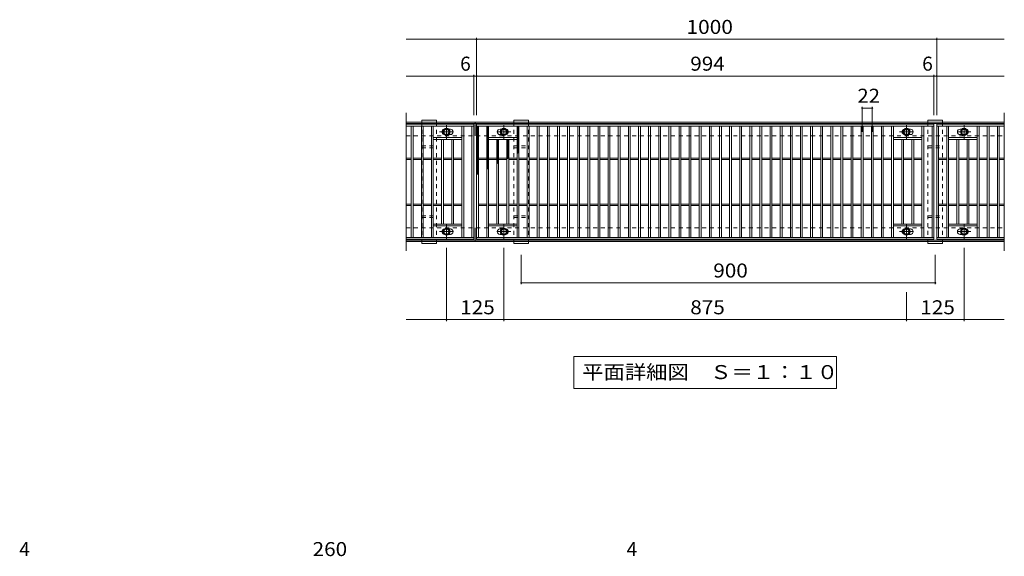
# Model space of a CAD drawing. Units: millimetres. Extents: x -1741 to 2083, y -1962 to 1532.
# Drawn here: x -1435 to 705, y 364 to 1532 of the extents above; entities that cross this region are included whole.
import ezdxf

# ---------------------------------------------------------------- set-up
doc = ezdxf.new("R2010")
doc.units = ezdxf.units.MM
doc.header["$LTSCALE"] = 10
doc.linetypes.add('JWW_CENTER1', pattern=[6.773333, 4.233333, -0.846667, 0.846667, -0.846667])
doc.linetypes.add('JWW_DASHED1', pattern=[1.693333, 0.846667, -0.846667])
for name, color, linetype in [('C-1_躯体', 7, 'Continuous'), ('C-2_仕上', 7, 'Continuous'), ('C-4_文字', 7, 'Continuous'), ('C-5_建具', 7, 'Continuous'), ('C-8_ハッチ', 7, 'Continuous'), ('C-9_記号', 7, 'Continuous'), ('C-B_衛生陶器', 7, 'Continuous'), ('D-4_文字', 7, 'Continuous')]:
    doc.layers.add(name, color=color, linetype=linetype)
doc.styles.add('ＭＳ ゴシック', font='txt', dxfattribs={"height": 1})

msp = doc.modelspace()

# ---------------------------------------------------------------- linework, layer by layer
at = {"layer": 'C-1_躯体', "color": 2, "linetype": 'Continuous', "lineweight": 9}
for p, q in [((-595.1, 1308.9), (704.9, 1308.9)), ((-595.1, 1305.9), (704.9, 1305.9)), ((-445.1, 1308.9), (-445.1, 1278.9)), ((-445.1, 1078.9), (-445.1, 1048.9)), ((-595.1, 1051.9), (704.9, 1051.9)), ((-595.1, 1048.9), (704.9, 1048.9))]:
    msp.add_line(p, q, dxfattribs=at)
at = {"layer": 'C-1_躯体', "color": 2, "linetype": 'JWW_DASHED1', "lineweight": 9}
for p, q in [((-595.1, 1278.9), (704.9, 1278.9)), ((-595.1, 1078.9), (704.9, 1078.9))]:
    msp.add_line(p, q, dxfattribs=at)
at = {"layer": 'C-2_仕上', "color": 3, "linetype": 'Continuous', "lineweight": 9}
for p, q in [((-595.1, 1328.9), (-595.1, 1028.9)), ((704.9, 1328.9), (704.9, 1028.9)), ((-595.1, 1303.9), (-448.1, 1303.9)), ((-595.1, 1299.9), (-448.1, 1299.9)), ((-584.1, 1057.9), (-584.1, 1299.9)), ((-580.1, 1057.9), (-580.1, 1299.9)), ((-562.1, 1057.9), (-562.1, 1299.9)), ((-558.1, 1057.9), (-558.1, 1299.9)), ((-540.1, 1057.9), (-540.1, 1299.9)), ((-536.1, 1057.9), (-536.1, 1299.9)), ((-499.1, 1293.4), (-502.7, 1293.4)), ((-474.1, 1057.9), (-474.1, 1299.9)), ((-470.1, 1057.9), (-470.1, 1299.9)), ((-452.1, 1299.9), (-452.1, 1057.9)), ((-448.1, 1053.9), (-448.1, 1303.9)), ((-442.1, 1303.9), (551.9, 1303.9)), ((-442.1, 1053.9), (-442.1, 1303.9)), ((-442.1, 1299.9), (551.9, 1299.9)), ((-438.1, 1057.9), (-438.1, 1299.9)), ((-420.1, 1057.9), (-420.1, 1299.9)), ((-416.1, 1057.9), (-416.1, 1299.9)), ((-391.1, 1293.4), (-387.5, 1293.4)), ((-354.1, 1057.9), (-354.1, 1299.9)), ((-350.1, 1057.9), (-350.1, 1299.9)), ((-332.1, 1057.9), (-332.1, 1299.9)), ((-328.1, 1057.9), (-328.1, 1299.9)), ((-310.1, 1057.9), (-310.1, 1299.9)), ((-306.1, 1057.9), (-306.1, 1299.9)), ((-288.1, 1057.9), (-288.1, 1299.9)), ((-284.1, 1057.9), (-284.1, 1299.9)), ((-266.1, 1057.9), (-266.1, 1299.9)), ((-262.1, 1057.9), (-262.1, 1299.9)), ((-244.1, 1057.9), (-244.1, 1299.9)), ((-240.1, 1057.9), (-240.1, 1299.9)), ((-222.1, 1057.9), (-222.1, 1299.9)), ((-218.1, 1057.9), (-218.1, 1299.9)), ((-200.1, 1057.9), (-200.1, 1299.9)), ((-196.1, 1057.9), (-196.1, 1299.9)), ((-178.1, 1057.9), (-178.1, 1299.9)), ((-174.1, 1057.9), (-174.1, 1299.9)), ((-156.1, 1057.9), (-156.1, 1299.9)), ((-152.1, 1057.9), (-152.1, 1299.9)), ((-134.1, 1057.9), (-134.1, 1299.9)), ((-130.1, 1057.9), (-130.1, 1299.9)), ((-112.1, 1057.9), (-112.1, 1299.9)), ((-108.1, 1057.9), (-108.1, 1299.9)), ((-90.1, 1057.9), (-90.1, 1299.9)), ((-86.1, 1057.9), (-86.1, 1299.9)), ((-68.1, 1057.9), (-68.1, 1299.9)), ((-64.1, 1057.9), (-64.1, 1299.9)), ((-46.1, 1057.9), (-46.1, 1299.9)), ((-42.1, 1057.9), (-42.1, 1299.9)), ((-24.1, 1057.9), (-24.1, 1299.9)), ((-20.1, 1057.9), (-20.1, 1299.9)), ((-2.1, 1057.9), (-2.1, 1299.9)), ((1.9, 1057.9), (1.9, 1299.9)), ((19.9, 1057.9), (19.9, 1299.9)), ((23.9, 1057.9), (23.9, 1299.9)), ((41.9, 1057.9), (41.9, 1299.9)), ((45.9, 1057.9), (45.9, 1299.9)), ((63.9, 1057.9), (63.9, 1299.9)), ((67.9, 1057.9), (67.9, 1299.9)), ((85.9, 1057.9), (85.9, 1299.9)), ((89.9, 1057.9), (89.9, 1299.9)), ((107.9, 1057.9), (107.9, 1299.9)), ((111.9, 1057.9), (111.9, 1299.9)), ((129.9, 1057.9), (129.9, 1299.9)), ((133.9, 1057.9), (133.9, 1299.9)), ((151.9, 1057.9), (151.9, 1299.9)), ((155.9, 1057.9), (155.9, 1299.9)), ((173.9, 1057.9), (173.9, 1299.9)), ((177.9, 1057.9), (177.9, 1299.9)), ((195.9, 1057.9), (195.9, 1299.9)), ((199.9, 1057.9), (199.9, 1299.9)), ((217.9, 1057.9), (217.9, 1299.9)), ((221.9, 1057.9), (221.9, 1299.9)), ((239.9, 1057.9), (239.9, 1299.9)), ((243.9, 1057.9), (243.9, 1299.9)), ((261.9, 1057.9), (261.9, 1299.9)), ((265.9, 1057.9), (265.9, 1299.9)), ((283.9, 1057.9), (283.9, 1299.9)), ((287.9, 1057.9), (287.9, 1299.9)), ((305.9, 1057.9), (305.9, 1299.9)), ((309.9, 1057.9), (309.9, 1299.9)), ((327.9, 1057.9), (327.9, 1299.9)), ((331.9, 1057.9), (331.9, 1299.9)), ((349.9, 1057.9), (349.9, 1299.9)), ((353.9, 1057.9), (353.9, 1299.9)), ((371.9, 1057.9), (371.9, 1299.9)), ((375.9, 1057.9), (375.9, 1299.9)), ((393.9, 1057.9), (393.9, 1299.9)), ((397.9, 1057.9), (397.9, 1299.9)), ((415.9, 1057.9), (415.9, 1299.9)), ((419.9, 1057.9), (419.9, 1299.9)), ((437.9, 1057.9), (437.9, 1299.9)), ((441.9, 1057.9), (441.9, 1299.9)), ((459.9, 1057.9), (459.9, 1299.9)), ((463.9, 1057.9), (463.9, 1299.9)), ((500.9, 1293.4), (497.3, 1293.4)), ((525.9, 1057.9), (525.9, 1299.9)), ((529.9, 1057.9), (529.9, 1299.9)), ((547.9, 1299.9), (547.9, 1057.9)), ((551.9, 1053.9), (551.9, 1303.9)), ((557.9, 1303.9), (704.9, 1303.9)), ((557.9, 1053.9), (557.9, 1303.9)), ((557.9, 1299.9), (704.9, 1299.9)), ((561.9, 1057.9), (561.9, 1299.9)), ((579.9, 1057.9), (579.9, 1299.9)), ((583.9, 1057.9), (583.9, 1299.9)), ((608.9, 1293.4), (612.5, 1293.4)), ((645.9, 1057.9), (645.9, 1299.9)), ((649.9, 1057.9), (649.9, 1299.9)), ((667.9, 1057.9), (667.9, 1299.9)), ((671.9, 1057.9), (671.9, 1299.9)), ((689.9, 1057.9), (689.9, 1299.9)), ((693.9, 1057.9), (693.9, 1299.9)), ((-474.1, 1274.9), (-536.1, 1274.9)), ((-474.1, 1270.9), (-536.1, 1270.9)), ((-518.1, 1086.9), (-518.1, 1270.9)), ((-514.1, 1086.9), (-514.1, 1270.9)), ((-502.7, 1281.4), (-499.1, 1281.4)), ((-496.1, 1086.9), (-496.1, 1270.9)), ((-492.1, 1086.9), (-492.1, 1270.9)), ((-416.1, 1274.9), (-354.1, 1274.9)), ((-416.1, 1270.9), (-354.1, 1270.9)), ((-398.1, 1086.9), (-398.1, 1270.9)), ((-394.1, 1086.9), (-394.1, 1270.9)), ((-387.5, 1281.4), (-391.1, 1281.4)), ((-376.1, 1086.9), (-376.1, 1270.9)), ((-372.1, 1086.9), (-372.1, 1270.9)), ((525.9, 1274.9), (463.9, 1274.9)), ((525.9, 1270.9), (463.9, 1270.9)), ((481.9, 1086.9), (481.9, 1270.9)), ((485.9, 1086.9), (485.9, 1270.9)), ((497.3, 1281.4), (500.9, 1281.4)), ((503.9, 1086.9), (503.9, 1270.9)), ((507.9, 1086.9), (507.9, 1270.9)), ((583.9, 1274.9), (645.9, 1274.9)), ((583.9, 1270.9), (645.9, 1270.9)), ((601.9, 1086.9), (601.9, 1270.9)), ((605.9, 1086.9), (605.9, 1270.9)), ((612.5, 1281.4), (608.9, 1281.4)), ((623.9, 1086.9), (623.9, 1270.9)), ((627.9, 1086.9), (627.9, 1270.9)), ((-595.1, 1230.4), (-584.1, 1230.4)), ((-595.1, 1227.4), (-584.1, 1227.4)), ((-580.1, 1230.4), (-562.1, 1230.4)), ((-580.1, 1227.4), (-562.1, 1227.4)), ((-558.1, 1230.4), (-540.1, 1230.4)), ((-558.1, 1227.4), (-540.1, 1227.4)), ((-536.1, 1230.4), (-518.1, 1230.4)), ((-536.1, 1227.4), (-518.1, 1227.4)), ((-514.1, 1230.4), (-496.1, 1230.4)), ((-514.1, 1227.4), (-496.1, 1227.4)), ((-492.1, 1230.4), (-474.1, 1230.4)), ((-492.1, 1227.4), (-474.1, 1227.4)), ((-438.1, 1230.4), (-420.1, 1230.4)), ((-438.1, 1227.4), (-420.1, 1227.4)), ((-416.1, 1230.4), (-398.1, 1230.4)), ((-416.1, 1227.4), (-398.1, 1227.4)), ((-394.1, 1230.4), (-376.1, 1230.4)), ((-394.1, 1227.4), (-376.1, 1227.4)), ((-372.1, 1230.4), (-354.1, 1230.4)), ((-372.1, 1227.4), (-354.1, 1227.4)), ((-350.1, 1230.4), (-332.1, 1230.4)), ((-350.1, 1227.4), (-332.1, 1227.4)), ((-328.1, 1230.4), (-310.1, 1230.4)), ((-328.1, 1227.4), (-310.1, 1227.4)), ((-306.1, 1230.4), (-288.1, 1230.4)), ((-306.1, 1227.4), (-288.1, 1227.4)), ((-284.1, 1230.4), (-266.1, 1230.4)), ((-284.1, 1227.4), (-266.1, 1227.4)), ((-262.1, 1230.4), (-244.1, 1230.4)), ((-262.1, 1227.4), (-244.1, 1227.4)), ((-240.1, 1230.4), (-222.1, 1230.4)), ((-240.1, 1227.4), (-222.1, 1227.4)), ((-218.1, 1230.4), (-200.1, 1230.4)), ((-218.1, 1227.4), (-200.1, 1227.4)), ((-196.1, 1230.4), (-178.1, 1230.4)), ((-196.1, 1227.4), (-178.1, 1227.4)), ((-174.1, 1230.4), (-156.1, 1230.4)), ((-174.1, 1227.4), (-156.1, 1227.4)), ((-152.1, 1230.4), (-134.1, 1230.4)), ((-152.1, 1227.4), (-134.1, 1227.4)), ((-130.1, 1230.4), (-112.1, 1230.4)), ((-130.1, 1227.4), (-112.1, 1227.4)), ((-108.1, 1230.4), (-90.1, 1230.4)), ((-108.1, 1227.4), (-90.1, 1227.4)), ((-86.1, 1230.4), (-68.1, 1230.4)), ((-86.1, 1227.4), (-68.1, 1227.4)), ((-64.1, 1230.4), (-46.1, 1230.4)), ((-64.1, 1227.4), (-46.1, 1227.4)), ((-42.1, 1230.4), (-24.1, 1230.4)), ((-42.1, 1227.4), (-24.1, 1227.4)), ((-20.1, 1230.4), (-2.1, 1230.4)), ((-20.1, 1227.4), (-2.1, 1227.4)), ((1.9, 1230.4), (19.9, 1230.4)), ((1.9, 1227.4), (19.9, 1227.4)), ((23.9, 1230.4), (41.9, 1230.4)), ((23.9, 1227.4), (41.9, 1227.4)), ((45.9, 1230.4), (63.9, 1230.4)), ((45.9, 1227.4), (63.9, 1227.4)), ((67.9, 1230.4), (85.9, 1230.4)), ((67.9, 1227.4), (85.9, 1227.4)), ((89.9, 1230.4), (107.9, 1230.4)), ((89.9, 1227.4), (107.9, 1227.4)), ((111.9, 1230.4), (129.9, 1230.4)), ((111.9, 1227.4), (129.9, 1227.4)), ((133.9, 1230.4), (151.9, 1230.4)), ((133.9, 1227.4), (151.9, 1227.4)), ((155.9, 1230.4), (173.9, 1230.4)), ((155.9, 1227.4), (173.9, 1227.4)), ((177.9, 1230.4), (195.9, 1230.4)), ((177.9, 1227.4), (195.9, 1227.4)), ((199.9, 1230.4), (217.9, 1230.4)), ((199.9, 1227.4), (217.9, 1227.4)), ((221.9, 1230.4), (239.9, 1230.4)), ((221.9, 1227.4), (239.9, 1227.4)), ((243.9, 1230.4), (261.9, 1230.4)), ((243.9, 1227.4), (261.9, 1227.4)), ((265.9, 1230.4), (283.9, 1230.4)), ((265.9, 1227.4), (283.9, 1227.4)), ((287.9, 1230.4), (305.9, 1230.4)), ((287.9, 1227.4), (305.9, 1227.4)), ((309.9, 1230.4), (327.9, 1230.4)), ((309.9, 1227.4), (327.9, 1227.4)), ((331.9, 1230.4), (349.9, 1230.4)), ((331.9, 1227.4), (349.9, 1227.4)), ((353.9, 1230.4), (371.9, 1230.4)), ((353.9, 1227.4), (371.9, 1227.4)), ((375.9, 1230.4), (393.9, 1230.4)), ((375.9, 1227.4), (393.9, 1227.4)), ((397.9, 1230.4), (415.9, 1230.4)), ((397.9, 1227.4), (415.9, 1227.4)), ((419.9, 1230.4), (437.9, 1230.4)), ((419.9, 1227.4), (437.9, 1227.4)), ((441.9, 1230.4), (459.9, 1230.4)), ((441.9, 1227.4), (459.9, 1227.4)), ((463.9, 1230.4), (481.9, 1230.4)), ((463.9, 1227.4), (481.9, 1227.4)), ((485.9, 1230.4), (503.9, 1230.4)), ((485.9, 1227.4), (503.9, 1227.4)), ((507.9, 1230.4), (525.9, 1230.4)), ((507.9, 1227.4), (525.9, 1227.4)), ((561.9, 1230.4), (579.9, 1230.4)), ((561.9, 1227.4), (579.9, 1227.4)), ((583.9, 1230.4), (601.9, 1230.4)), ((583.9, 1227.4), (601.9, 1227.4)), ((605.9, 1230.4), (623.9, 1230.4)), ((605.9, 1227.4), (623.9, 1227.4)), ((627.9, 1230.4), (645.9, 1230.4)), ((627.9, 1227.4), (645.9, 1227.4)), ((649.9, 1230.4), (667.9, 1230.4)), ((649.9, 1227.4), (667.9, 1227.4)), ((671.9, 1230.4), (689.9, 1230.4)), ((671.9, 1227.4), (689.9, 1227.4)), ((693.9, 1230.4), (704.9, 1230.4)), ((693.9, 1227.4), (704.9, 1227.4)), ((-595.1, 1130.4), (-584.1, 1130.4)), ((-595.1, 1127.4), (-584.1, 1127.4)), ((-580.1, 1130.4), (-562.1, 1130.4)), ((-580.1, 1127.4), (-562.1, 1127.4)), ((-558.1, 1130.4), (-540.1, 1130.4)), ((-558.1, 1127.4), (-540.1, 1127.4)), ((-536.1, 1130.4), (-518.1, 1130.4)), ((-536.1, 1127.4), (-518.1, 1127.4)), ((-514.1, 1130.4), (-496.1, 1130.4)), ((-514.1, 1127.4), (-496.1, 1127.4)), ((-492.1, 1130.4), (-474.1, 1130.4)), ((-492.1, 1127.4), (-474.1, 1127.4)), ((-438.1, 1130.4), (-420.1, 1130.4)), ((-438.1, 1127.4), (-420.1, 1127.4)), ((-416.1, 1130.4), (-398.1, 1130.4)), ((-416.1, 1127.4), (-398.1, 1127.4)), ((-394.1, 1130.4), (-376.1, 1130.4)), ((-394.1, 1127.4), (-376.1, 1127.4)), ((-372.1, 1130.4), (-354.1, 1130.4)), ((-372.1, 1127.4), (-354.1, 1127.4)), ((-350.1, 1130.4), (-332.1, 1130.4)), ((-350.1, 1127.4), (-332.1, 1127.4)), ((-328.1, 1130.4), (-310.1, 1130.4)), ((-328.1, 1127.4), (-310.1, 1127.4)), ((-306.1, 1130.4), (-288.1, 1130.4)), ((-306.1, 1127.4), (-288.1, 1127.4)), ((-284.1, 1130.4), (-266.1, 1130.4)), ((-284.1, 1127.4), (-266.1, 1127.4)), ((-262.1, 1130.4), (-244.1, 1130.4)), ((-262.1, 1127.4), (-244.1, 1127.4)), ((-240.1, 1130.4), (-222.1, 1130.4)), ((-240.1, 1127.4), (-222.1, 1127.4)), ((-218.1, 1130.4), (-200.1, 1130.4)), ((-218.1, 1127.4), (-200.1, 1127.4)), ((-196.1, 1130.4), (-178.1, 1130.4)), ((-196.1, 1127.4), (-178.1, 1127.4)), ((-174.1, 1130.4), (-156.1, 1130.4)), ((-174.1, 1127.4), (-156.1, 1127.4)), ((-152.1, 1130.4), (-134.1, 1130.4)), ((-152.1, 1127.4), (-134.1, 1127.4)), ((-130.1, 1130.4), (-112.1, 1130.4)), ((-130.1, 1127.4), (-112.1, 1127.4)), ((-108.1, 1130.4), (-90.1, 1130.4)), ((-108.1, 1127.4), (-90.1, 1127.4)), ((-86.1, 1130.4), (-68.1, 1130.4)), ((-86.1, 1127.4), (-68.1, 1127.4)), ((-64.1, 1130.4), (-46.1, 1130.4)), ((-64.1, 1127.4), (-46.1, 1127.4)), ((-42.1, 1130.4), (-24.1, 1130.4)), ((-42.1, 1127.4), (-24.1, 1127.4)), ((-20.1, 1130.4), (-2.1, 1130.4)), ((-20.1, 1127.4), (-2.1, 1127.4)), ((1.9, 1130.4), (19.9, 1130.4)), ((1.9, 1127.4), (19.9, 1127.4)), ((23.9, 1130.4), (41.9, 1130.4)), ((23.9, 1127.4), (41.9, 1127.4)), ((45.9, 1130.4), (63.9, 1130.4)), ((45.9, 1127.4), (63.9, 1127.4)), ((67.9, 1130.4), (85.9, 1130.4)), ((67.9, 1127.4), (85.9, 1127.4)), ((89.9, 1130.4), (107.9, 1130.4)), ((89.9, 1127.4), (107.9, 1127.4)), ((111.9, 1130.4), (129.9, 1130.4)), ((111.9, 1127.4), (129.9, 1127.4)), ((133.9, 1130.4), (151.9, 1130.4)), ((133.9, 1127.4), (151.9, 1127.4)), ((155.9, 1130.4), (173.9, 1130.4)), ((155.9, 1127.4), (173.9, 1127.4)), ((177.9, 1130.4), (195.9, 1130.4)), ((177.9, 1127.4), (195.9, 1127.4)), ((199.9, 1130.4), (217.9, 1130.4)), ((199.9, 1127.4), (217.9, 1127.4)), ((221.9, 1130.4), (239.9, 1130.4)), ((221.9, 1127.4), (239.9, 1127.4)), ((243.9, 1130.4), (261.9, 1130.4)), ((243.9, 1127.4), (261.9, 1127.4)), ((265.9, 1130.4), (283.9, 1130.4)), ((265.9, 1127.4), (283.9, 1127.4)), ((287.9, 1130.4), (305.9, 1130.4)), ((287.9, 1127.4), (305.9, 1127.4)), ((309.9, 1130.4), (327.9, 1130.4)), ((309.9, 1127.4), (327.9, 1127.4)), ((331.9, 1130.4), (349.9, 1130.4)), ((331.9, 1127.4), (349.9, 1127.4)), ((353.9, 1130.4), (371.9, 1130.4)), ((353.9, 1127.4), (371.9, 1127.4)), ((375.9, 1130.4), (393.9, 1130.4)), ((375.9, 1127.4), (393.9, 1127.4)), ((397.9, 1130.4), (415.9, 1130.4)), ((397.9, 1127.4), (415.9, 1127.4)), ((419.9, 1130.4), (437.9, 1130.4)), ((419.9, 1127.4), (437.9, 1127.4)), ((441.9, 1130.4), (459.9, 1130.4)), ((441.9, 1127.4), (459.9, 1127.4)), ((463.9, 1130.4), (481.9, 1130.4)), ((463.9, 1127.4), (481.9, 1127.4)), ((485.9, 1130.4), (503.9, 1130.4)), ((485.9, 1127.4), (503.9, 1127.4)), ((507.9, 1130.4), (525.9, 1130.4)), ((507.9, 1127.4), (525.9, 1127.4)), ((561.9, 1130.4), (579.9, 1130.4)), ((561.9, 1127.4), (579.9, 1127.4)), ((583.9, 1130.4), (601.9, 1130.4)), ((583.9, 1127.4), (601.9, 1127.4)), ((605.9, 1130.4), (623.9, 1130.4)), ((605.9, 1127.4), (623.9, 1127.4)), ((627.9, 1130.4), (645.9, 1130.4)), ((627.9, 1127.4), (645.9, 1127.4)), ((649.9, 1130.4), (667.9, 1130.4)), ((649.9, 1127.4), (667.9, 1127.4)), ((671.9, 1130.4), (689.9, 1130.4)), ((671.9, 1127.4), (689.9, 1127.4)), ((693.9, 1130.4), (704.9, 1130.4)), ((693.9, 1127.4), (704.9, 1127.4)), ((-474.1, 1086.9), (-536.1, 1086.9)), ((-474.1, 1082.9), (-536.1, 1082.9)), ((-499.1, 1076.4), (-502.7, 1076.4)), ((-416.1, 1086.9), (-354.1, 1086.9)), ((-416.1, 1082.9), (-354.1, 1082.9)), ((-391.1, 1076.4), (-387.5, 1076.4)), ((525.9, 1086.9), (463.9, 1086.9)), ((525.9, 1082.9), (463.9, 1082.9)), ((500.9, 1076.4), (497.3, 1076.4)), ((583.9, 1086.9), (645.9, 1086.9)), ((583.9, 1082.9), (645.9, 1082.9)), ((608.9, 1076.4), (612.5, 1076.4)), ((-448.1, 1057.9), (-595.1, 1057.9)), ((-448.1, 1053.9), (-595.1, 1053.9)), ((-502.7, 1064.4), (-499.1, 1064.4)), ((551.9, 1057.9), (-442.1, 1057.9)), ((551.9, 1053.9), (-442.1, 1053.9)), ((-387.5, 1064.4), (-391.1, 1064.4)), ((497.3, 1064.4), (500.9, 1064.4)), ((704.9, 1057.9), (557.9, 1057.9)), ((704.9, 1053.9), (557.9, 1053.9)), ((612.5, 1064.4), (608.9, 1064.4))]:
    msp.add_line(p, q, dxfattribs=at)
for centre, start, end in [((-511.1, 1287.4), 106.3348, 180), ((-511.1, 1287.4), 180, 253.6652), ((-499.1, 1287.4), 0, 90), ((-499.1, 1287.4), 270, 0), ((-391.1, 1287.4), 90, 180), ((-391.1, 1287.4), 180, 270), ((-379.1, 1287.4), 0, 73.6652), ((-379.1, 1287.4), 286.3348, 0), ((488.9, 1287.4), 106.3348, 180), ((488.9, 1287.4), 180, 253.6652), ((500.9, 1287.4), 0, 90), ((500.9, 1287.4), 270, 0), ((608.9, 1287.4), 90, 180), ((608.9, 1287.4), 180, 270), ((620.9, 1287.4), 0, 73.6652), ((620.9, 1287.4), 286.3348, 0), ((-511.1, 1070.4), 106.3348, 180), ((-511.1, 1070.4), 180, 253.6652), ((-499.1, 1070.4), 0, 90), ((-499.1, 1070.4), 270, 0), ((-391.1, 1070.4), 90, 180), ((-391.1, 1070.4), 180, 270), ((-379.1, 1070.4), 0, 73.6652), ((-379.1, 1070.4), 286.3348, 0), ((488.9, 1070.4), 106.3348, 180), ((488.9, 1070.4), 180, 253.6652), ((500.9, 1070.4), 0, 90), ((500.9, 1070.4), 270, 0), ((608.9, 1070.4), 90, 180), ((608.9, 1070.4), 180, 270), ((620.9, 1070.4), 0, 73.6652), ((620.9, 1070.4), 286.3348, 0)]:
    msp.add_arc(centre, 6, start, end, dxfattribs=at)
at = {"layer": 'C-4_文字', "color": 7, "linetype": 'Continuous', "lineweight": 9}
for p, q in [((-595.1, 1488.9), (-442.1, 1488.9)), ((-442.1, 1491.9), (-442.1, 1323.9)), ((-442.1, 1488.9), (557.9, 1488.9)), ((557.9, 1491.9), (557.9, 1323.9)), ((557.9, 1488.9), (704.9, 1488.9)), ((-595.1, 1408.9), (-448.1, 1408.9)), ((-448.1, 1411.9), (-448.1, 1323.9)), ((-448.1, 1408.9), (-442.1, 1408.9)), ((-442.1, 1408.9), (551.9, 1408.9)), ((551.9, 1411.9), (551.9, 1323.9)), ((551.9, 1408.9), (557.9, 1408.9)), ((557.9, 1408.9), (704.9, 1408.9)), ((395.9, 1342.2), (395.9, 1287.2)), ((395.9, 1339.2), (417.9, 1339.2)), ((417.9, 1342.2), (417.9, 1287.2)), ((-507.6, 875.9), (-507.6, 1035.4)), ((-382.6, 875.9), (-382.6, 1035.4)), ((617.4, 875.9), (617.4, 1035.4)), ((-345.1, 955.9), (-345.1, 1019.9)), ((554.9, 955.9), (554.9, 1019.9)), ((-345.1, 958.9), (554.9, 958.9)), ((492.4, 875.9), (492.4, 938.9)), ((-507.6, 878.9), (-595.1, 878.9)), ((-507.6, 878.9), (-382.6, 878.9)), ((-382.6, 878.9), (492.4, 878.9)), ((492.4, 878.9), (617.4, 878.9)), ((617.4, 878.9), (704.9, 878.9))]:
    msp.add_line(p, q, dxfattribs=at)
at = {"layer": 'C-4_文字', "color": 7, "linetype": 'Continuous', "lineweight": 9, "const_width": 2}
for points in [[(-441.1, 1488.9, 0.414214), (-442.1, 1489.9, 0.414214), (-443.1, 1488.9, 0.414214), (-442.1, 1487.9, 0.414214)], [(558.9, 1488.9, 0.414214), (557.9, 1489.9, 0.414214), (556.9, 1488.9, 0.414214), (557.9, 1487.9, 0.414214)], [(-447.1, 1408.9, 0.414214), (-448.1, 1409.9, 0.414214), (-449.1, 1408.9, 0.414214), (-448.1, 1407.9, 0.414214)], [(-441.1, 1408.9, 0.414214), (-442.1, 1409.9, 0.414214), (-443.1, 1408.9, 0.414214), (-442.1, 1407.9, 0.414214)], [(552.9, 1408.9, 0.414214), (551.9, 1409.9, 0.414214), (550.9, 1408.9, 0.414214), (551.9, 1407.9, 0.414214)], [(558.9, 1408.9, 0.414214), (557.9, 1409.9, 0.414214), (556.9, 1408.9, 0.414214), (557.9, 1407.9, 0.414214)], [(396.9, 1339.2, 0.414214), (395.9, 1340.2, 0.414214), (394.9, 1339.2, 0.414214), (395.9, 1338.2, 0.414214)], [(418.9, 1339.2, 0.414214), (417.9, 1340.2, 0.414214), (416.9, 1339.2, 0.414214), (417.9, 1338.2, 0.414214)], [(-344.1, 958.9, 0.414214), (-345.1, 959.9, 0.414214), (-346.1, 958.9, 0.414214), (-345.1, 957.9, 0.414214)], [(555.9, 958.9, 0.414214), (554.9, 959.9, 0.414214), (553.9, 958.9, 0.414214), (554.9, 957.9, 0.414214)], [(-506.6, 878.9, 0.414214), (-507.6, 879.9, 0.414214), (-508.6, 878.9, 0.414214), (-507.6, 877.9, 0.414214)], [(-381.6, 878.9, 0.414214), (-382.6, 879.9, 0.414214), (-383.6, 878.9, 0.414214), (-382.6, 877.9, 0.414214)], [(493.4, 878.9, 0.414214), (492.4, 879.9, 0.414214), (491.4, 878.9, 0.414214), (492.4, 877.9, 0.414214)], [(618.4, 878.9, 0.414214), (617.4, 879.9, 0.414214), (616.4, 878.9, 0.414214), (617.4, 877.9, 0.414214)]]:
    msp.add_lwpolyline(points, format="xyb", close=True, dxfattribs=at)
at = {"layer": 'C-5_建具', "color": 7, "linetype": 'Continuous', "lineweight": 9}
for p, q in [((-230.6, 798.9), (340.4, 798.9)), ((-230.6, 798.9), (-230.6, 728.9)), ((340.4, 798.9), (340.4, 728.9)), ((-230.6, 728.9), (340.4, 728.9))]:
    msp.add_line(p, q, dxfattribs=at)
at = {"layer": 'C-8_ハッチ', "color": 3, "linetype": 'Continuous', "lineweight": 9}
for p, q in [((-561.1, 1312.9), (-561.1, 1308.9)), ((-561.1, 1312.9), (-529.1, 1312.9)), ((-529.1, 1312.9), (-529.1, 1308.9)), ((-361.1, 1312.9), (-361.1, 1308.9)), ((-361.1, 1312.9), (-329.1, 1312.9)), ((-329.1, 1312.9), (-329.1, 1308.9)), ((538.9, 1312.9), (538.9, 1308.9)), ((538.9, 1312.9), (570.9, 1312.9)), ((570.9, 1312.9), (570.9, 1308.9)), ((-561.1, 1048.9), (-561.1, 1044.9)), ((-529.1, 1048.9), (-529.1, 1044.9)), ((-361.1, 1048.9), (-361.1, 1044.9)), ((-329.1, 1048.9), (-329.1, 1044.9)), ((538.9, 1048.9), (538.9, 1044.9)), ((570.9, 1048.9), (570.9, 1044.9)), ((-561.1, 1044.9), (-529.1, 1044.9)), ((-361.1, 1044.9), (-329.1, 1044.9)), ((538.9, 1044.9), (570.9, 1044.9))]:
    msp.add_line(p, q, dxfattribs=at)
at = {"layer": 'C-8_ハッチ', "color": 3, "linetype": 'JWW_DASHED1', "lineweight": 9}
for p, q in [((-561.1, 1308.9), (-561.1, 1048.9)), ((-561.1, 1308.9), (-529.1, 1308.9)), ((-529.1, 1308.9), (-529.1, 1048.9)), ((-361.1, 1308.9), (-361.1, 1048.9)), ((-361.1, 1308.9), (-329.1, 1308.9)), ((-329.1, 1308.9), (-329.1, 1048.9)), ((538.9, 1308.9), (538.9, 1048.9)), ((538.9, 1308.9), (570.9, 1308.9)), ((570.9, 1308.9), (570.9, 1048.9)), ((-561.1, 1256.9), (-529.1, 1256.9)), ((-561.1, 1252.9), (-529.1, 1252.9)), ((-361.1, 1256.9), (-329.1, 1256.9)), ((-361.1, 1252.9), (-329.1, 1252.9)), ((538.9, 1256.9), (570.9, 1256.9)), ((538.9, 1252.9), (570.9, 1252.9)), ((-561.1, 1104.9), (-529.1, 1104.9)), ((-561.1, 1100.9), (-529.1, 1100.9)), ((-361.1, 1104.9), (-329.1, 1104.9)), ((-361.1, 1100.9), (-329.1, 1100.9)), ((538.9, 1104.9), (570.9, 1104.9)), ((538.9, 1100.9), (570.9, 1100.9)), ((-561.1, 1048.9), (-529.1, 1048.9)), ((-361.1, 1048.9), (-329.1, 1048.9)), ((538.9, 1048.9), (570.9, 1048.9))]:
    msp.add_line(p, q, dxfattribs=at)
at = {"layer": 'C-9_記号', "color": 6, "linetype": 'Continuous', "lineweight": 9}
for p, q in [((-442.1, 1296.1), (-438.3, 1299.9)), ((-442.1, 1299), (-441.1, 1299.9)), ((-442.1, 1298.7), (-438.1, 1294.7)), ((-442.1, 1293.3), (-438.1, 1297.3)), ((-442.1, 1295.9), (-438.1, 1291.9)), ((-442.1, 1290.5), (-438.1, 1294.5)), ((-442.1, 1293), (-438.1, 1289)), ((-442.1, 1287.7), (-438.1, 1291.7)), ((-442.1, 1290.2), (-438.1, 1286.2)), ((-442.1, 1284.8), (-438.1, 1288.8)), ((-442.1, 1287.4), (-438.1, 1283.4)), ((-442.1, 1282), (-438.1, 1286)), ((-442.1, 1284.6), (-438.1, 1280.6)), ((-440.5, 1299.9), (-438.1, 1297.5)), ((-420.1, 1297.3), (-417.4, 1299.9)), ((-420.1, 1294.4), (-416.1, 1298.4)), ((-420.1, 1298.1), (-416.1, 1294.1)), ((-420.1, 1291.6), (-416.1, 1295.6)), ((-420.1, 1295.3), (-416.1, 1291.3)), ((-420.1, 1288.8), (-416.1, 1292.8)), ((-420.1, 1292.4), (-416.1, 1288.4)), ((-420.1, 1285.9), (-416.1, 1289.9)), ((-420.1, 1289.6), (-416.1, 1285.6)), ((-420.1, 1283.1), (-416.1, 1287.1)), ((-420.1, 1286.8), (-416.1, 1282.8)), ((-420.1, 1280.3), (-416.1, 1284.3)), ((-419.1, 1299.9), (-416.1, 1296.9)), ((-416.3, 1299.9), (-416.1, 1299.7)), ((-354.1, 1297.2), (-351.4, 1299.9)), ((-354.1, 1298.5), (-350.1, 1294.5)), ((-354.1, 1294.4), (-350.1, 1298.4)), ((-354.1, 1295.7), (-350.1, 1291.7)), ((-354.1, 1291.5), (-350.1, 1295.5)), ((-354.1, 1292.9), (-350.1, 1288.9)), ((-354.1, 1288.7), (-350.1, 1292.7)), ((-354.1, 1290), (-350.1, 1286)), ((-354.1, 1285.9), (-350.1, 1289.9)), ((-354.1, 1287.2), (-350.1, 1283.2)), ((-354.1, 1283), (-350.1, 1287)), ((-354.1, 1284.4), (-350.1, 1280.4)), ((-354.1, 1280.2), (-350.1, 1284.2)), ((-352.7, 1299.9), (-350.1, 1297.4)), ((-442.1, 1279.2), (-438.1, 1283.2)), ((-442.1, 1281.7), (-438.1, 1277.7)), ((-442.1, 1276.3), (-438.1, 1280.3)), ((-442.1, 1278.9), (-438.1, 1274.9)), ((-442.1, 1273.5), (-438.1, 1277.5)), ((-442.1, 1276.1), (-438.1, 1272.1)), ((-442.1, 1270.7), (-438.1, 1274.7)), ((-442.1, 1273.2), (-438.1, 1269.2)), ((-442.1, 1267.9), (-438.1, 1271.9)), ((-442.1, 1270.4), (-438.1, 1266.4)), ((-442.1, 1265), (-438.1, 1269)), ((-442.1, 1267.6), (-438.1, 1263.6)), ((-442.1, 1262.2), (-438.1, 1266.2)), ((-442.1, 1264.8), (-438.1, 1260.8)), ((-442.1, 1259.4), (-438.1, 1263.4)), ((-420.1, 1283.9), (-416.1, 1279.9)), ((-420.1, 1277.5), (-416.1, 1281.5)), ((-420.1, 1281.1), (-416.1, 1277.1)), ((-420.1, 1274.6), (-416.1, 1278.6)), ((-420.1, 1278.3), (-416.1, 1274.3)), ((-420.1, 1271.8), (-416.1, 1275.8)), ((-420.1, 1275.5), (-416.1, 1271.5)), ((-420.1, 1269), (-416.1, 1273)), ((-420.1, 1272.6), (-416.1, 1268.6)), ((-420.1, 1266.1), (-416.1, 1270.1)), ((-420.1, 1269.8), (-416.1, 1265.8)), ((-420.1, 1263.3), (-416.1, 1267.3)), ((-420.1, 1267), (-416.1, 1263)), ((-420.1, 1260.5), (-416.1, 1264.5)), ((-420.1, 1264.1), (-416.1, 1260.2)), ((-398.1, 1270), (-397.2, 1270.9)), ((-398.1, 1267.2), (-394.4, 1270.9)), ((-398.1, 1269.2), (-394.1, 1265.2)), ((-398.1, 1264.4), (-394.1, 1268.4)), ((-398.1, 1266.3), (-394.1, 1262.3)), ((-398.1, 1261.6), (-394.1, 1265.6)), ((-398.1, 1263.5), (-394.1, 1259.5)), ((-398.1, 1258.7), (-394.1, 1262.7)), ((-397.1, 1270.9), (-394.1, 1268)), ((-376.1, 1269.4), (-374.6, 1270.9)), ((-376.1, 1267.6), (-372.8, 1270.9)), ((-376.1, 1270.7), (-372.1, 1266.7)), ((-376.1, 1264.8), (-372.1, 1268.8)), ((-376.1, 1267.8), (-372.1, 1263.8)), ((-376.1, 1261.9), (-372.1, 1265.9)), ((-376.1, 1265), (-372.1, 1261)), ((-376.1, 1259.1), (-372.1, 1263.1)), ((-373.5, 1270.9), (-372.1, 1269.5)), ((-354.1, 1281.6), (-350.1, 1277.6)), ((-354.1, 1277.4), (-350.1, 1281.4)), ((-354.1, 1278.7), (-350.1, 1274.7)), ((-354.1, 1274.6), (-350.1, 1278.6)), ((-354.1, 1275.9), (-350.1, 1271.9)), ((-354.1, 1271.7), (-350.1, 1275.7)), ((-354.1, 1273.1), (-350.1, 1269.1)), ((-354.1, 1268.9), (-350.1, 1272.9)), ((-354.1, 1270.2), (-350.1, 1266.2)), ((-354.1, 1266.1), (-350.1, 1270.1)), ((-354.1, 1267.4), (-350.1, 1263.4)), ((-354.1, 1263.2), (-350.1, 1267.2)), ((-354.1, 1264.6), (-350.1, 1260.6)), ((-354.1, 1260.4), (-350.1, 1264.4)), ((-442.1, 1261.9), (-438.1, 1257.9)), ((-442.1, 1256.5), (-438.1, 1260.5)), ((-442.1, 1259.1), (-438.1, 1255.1)), ((-442.1, 1253.7), (-438.1, 1257.7)), ((-442.1, 1256.3), (-438.1, 1252.3)), ((-442.1, 1250.9), (-438.1, 1254.9)), ((-442.1, 1253.4), (-438.1, 1249.4)), ((-442.1, 1248.1), (-438.1, 1252.1)), ((-442.1, 1250.6), (-438.1, 1246.6)), ((-442.1, 1245.2), (-438.1, 1249.2)), ((-442.1, 1247.8), (-438.1, 1243.8)), ((-442.1, 1242.4), (-438.1, 1246.4)), ((-442.1, 1245), (-438.1, 1241)), ((-442.1, 1239.6), (-438.1, 1243.6)), ((-442.1, 1242.1), (-438.1, 1238.1)), ((-420.1, 1257.7), (-416.1, 1261.7)), ((-420.1, 1261.3), (-416.1, 1257.3)), ((-420.1, 1254.8), (-416.1, 1258.8)), ((-420.1, 1258.5), (-416.1, 1254.5)), ((-420.1, 1252), (-416.1, 1256)), ((-420.1, 1255.7), (-416.1, 1251.7)), ((-420.1, 1249.2), (-416.1, 1253.2)), ((-420.1, 1252.8), (-416.1, 1248.8)), ((-420.1, 1246.3), (-416.1, 1250.3)), ((-420.1, 1250), (-416.1, 1246)), ((-420.1, 1243.5), (-416.1, 1247.5)), ((-420.1, 1247.2), (-416.1, 1243.2)), ((-420.1, 1240.7), (-416.1, 1244.7)), ((-420.1, 1244.4), (-416.1, 1240.4)), ((-420.1, 1237.9), (-416.1, 1241.9)), ((-420.1, 1241.5), (-416.1, 1237.5)), ((-398.1, 1260.7), (-394.1, 1256.7)), ((-398.1, 1255.9), (-394.1, 1259.9)), ((-398.1, 1257.8), (-394.1, 1253.8)), ((-398.1, 1253.1), (-394.1, 1257.1)), ((-398.1, 1255), (-394.1, 1251)), ((-398.1, 1250.2), (-394.1, 1254.2)), ((-398.1, 1252.2), (-394.1, 1248.2)), ((-398.1, 1247.4), (-394.1, 1251.4)), ((-398.1, 1249.4), (-394.1, 1245.4)), ((-398.1, 1244.6), (-394.1, 1248.6)), ((-398.1, 1246.5), (-394.1, 1242.5)), ((-398.1, 1241.8), (-394.1, 1245.8)), ((-398.1, 1243.7), (-394.1, 1239.7)), ((-398.1, 1238.9), (-394.1, 1242.9)), ((-376.1, 1262.2), (-372.1, 1258.2)), ((-376.1, 1256.3), (-372.1, 1260.3)), ((-376.1, 1259.3), (-372.1, 1255.3)), ((-376.1, 1253.5), (-372.1, 1257.5)), ((-376.1, 1256.5), (-372.1, 1252.5)), ((-376.1, 1250.6), (-372.1, 1254.6)), ((-376.1, 1253.7), (-372.1, 1249.7)), ((-376.1, 1247.8), (-372.1, 1251.8)), ((-376.1, 1250.9), (-372.1, 1246.9)), ((-376.1, 1245), (-372.1, 1249)), ((-376.1, 1248), (-372.1, 1244)), ((-376.1, 1242.1), (-372.1, 1246.1)), ((-376.1, 1245.2), (-372.1, 1241.2)), ((-376.1, 1239.3), (-372.1, 1243.3)), ((-376.1, 1242.4), (-372.1, 1238.4)), ((-354.1, 1261.8), (-350.1, 1257.8)), ((-354.1, 1257.6), (-350.1, 1261.6)), ((-354.1, 1258.9), (-350.1, 1254.9)), ((-354.1, 1254.8), (-350.1, 1258.8)), ((-354.1, 1256.1), (-350.1, 1252.1)), ((-354.1, 1251.9), (-350.1, 1255.9)), ((-354.1, 1253.3), (-350.1, 1249.3)), ((-354.1, 1249.1), (-350.1, 1253.1)), ((-354.1, 1250.4), (-350.1, 1246.4)), ((-354.1, 1246.3), (-350.1, 1250.3)), ((-354.1, 1247.6), (-350.1, 1243.6)), ((-354.1, 1243.4), (-350.1, 1247.4)), ((-354.1, 1244.8), (-351.7, 1242.3)), ((-354.1, 1240.6), (-350.1, 1244.6)), ((-354.1, 1242), (-353.2, 1241.1)), ((-442.1, 1236.7), (-438.1, 1240.7)), ((-442.1, 1239.3), (-438.1, 1235.3)), ((-442.1, 1233.9), (-438.1, 1237.9)), ((-442.1, 1236.5), (-438.1, 1232.5)), ((-442.1, 1231.1), (-438.1, 1235.1)), ((-442.1, 1233.6), (-438.1, 1229.6)), ((-442.1, 1228.3), (-438.1, 1232.3)), ((-442.1, 1230.8), (-438.1, 1226.8)), ((-442.1, 1225.4), (-438.1, 1229.4)), ((-442.1, 1228), (-438.1, 1224)), ((-442.1, 1222.6), (-438.1, 1226.6)), ((-442.1, 1225.2), (-438.1, 1221.2)), ((-442.1, 1219.8), (-438.1, 1223.8)), ((-442.1, 1222.3), (-438.1, 1218.3)), ((-442.1, 1216.9), (-438.1, 1220.9)), ((-420.1, 1235), (-416.1, 1239)), ((-420.1, 1238.7), (-416.1, 1234.7)), ((-420.1, 1232.2), (-416.1, 1236.2)), ((-420.1, 1235.9), (-416.1, 1231.9)), ((-420.1, 1229.4), (-416.1, 1233.4)), ((-420.1, 1233), (-416.1, 1229)), ((-420.1, 1226.5), (-416.1, 1230.5)), ((-420.1, 1230.2), (-416.1, 1226.2)), ((-420.1, 1223.7), (-416.1, 1227.7)), ((-420.1, 1227.4), (-416.1, 1223.4)), ((-420.1, 1220.9), (-416.1, 1224.9)), ((-420.1, 1224.6), (-416.1, 1220.6)), ((-420.1, 1218.1), (-416.1, 1222.1)), ((-420.1, 1221.7), (-416.1, 1217.7)), ((-398.1, 1240.9), (-394.1, 1236.9)), ((-398.1, 1236.1), (-394.1, 1240.1)), ((-398.1, 1238), (-394.1, 1234)), ((-398.1, 1233.3), (-394.1, 1237.3)), ((-398.1, 1235.2), (-394.1, 1231.2)), ((-398.1, 1230.4), (-394.1, 1234.4)), ((-398.1, 1232.4), (-394.1, 1228.4)), ((-398.1, 1227.6), (-394.1, 1231.6)), ((-398.1, 1229.6), (-394.1, 1225.6)), ((-398.1, 1224.8), (-394.1, 1228.8)), ((-398.1, 1226.7), (-394.1, 1222.7)), ((-398.1, 1222), (-394.1, 1226)), ((-398.1, 1223.9), (-394.1, 1219.9)), ((-398.1, 1219.1), (-394.1, 1223.1)), ((-398.1, 1221.1), (-395.8, 1218.8)), ((-394.8, 1219.6), (-394.1, 1220.3)), ((-376.1, 1236.5), (-372.1, 1240.5)), ((-376.1, 1239.5), (-372.1, 1235.5)), ((-376.1, 1233.7), (-372.1, 1237.7)), ((-376.1, 1236.7), (-372.1, 1232.7)), ((-376.1, 1230.8), (-372.1, 1234.8)), ((-376.1, 1233.9), (-372.9, 1230.7)), ((-376.1, 1231.1), (-374.5, 1229.5)), ((-374.9, 1229.2), (-372.1, 1232)), ((-442.1, 1219.5), (-438.1, 1215.5)), ((-442.1, 1214.1), (-438.1, 1218.1)), ((-442.1, 1216.7), (-438.1, 1212.7)), ((-442.1, 1211.3), (-438.1, 1215.3)), ((-442.1, 1213.8), (-438.1, 1209.8)), ((-442.1, 1208.5), (-438.1, 1212.5)), ((-442.1, 1211), (-438.1, 1207)), ((-442.1, 1205.6), (-438.1, 1209.6)), ((-442.1, 1208.2), (-438.1, 1204.2)), ((-442.1, 1202.8), (-438.1, 1206.8)), ((-442.1, 1205.4), (-438.1, 1201.4)), ((-442.1, 1200), (-438.1, 1204)), ((-442.1, 1202.5), (-438.1, 1198.5)), ((-442.1, 1197.1), (-438.1, 1201.1)), ((-442.1, 1199.7), (-438.4, 1196)), ((-420.1, 1215.2), (-416.1, 1219.2)), ((-420.1, 1218.9), (-416.1, 1214.9)), ((-420.1, 1212.4), (-416.1, 1216.4)), ((-420.1, 1216.1), (-416.1, 1212.1)), ((-420.1, 1209.6), (-416.1, 1213.6)), ((-420.1, 1213.2), (-416.1, 1209.2)), ((-420.1, 1206.7), (-416.1, 1210.7)), ((-420.1, 1210.4), (-417.1, 1207.4)), ((-420.1, 1207.6), (-418.7, 1206.2)), ((-398.1, 1218.2), (-397.4, 1217.6)), ((-442.1, 1194.3), (-438.1, 1198.3)), ((-442.1, 1196.9), (-440, 1194.8)), ((-442.1, 1194), (-441.6, 1193.5))]:
    msp.add_line(p, q, dxfattribs=at)
at = {"layer": 'C-B_衛生陶器', "color": 7, "linetype": 'JWW_CENTER1', "lineweight": 9}
for p, q in [((-492.6, 1287.4), (-522.6, 1287.4)), ((-507.6, 1272.4), (-507.6, 1302.4)), ((-397.6, 1287.4), (-367.6, 1287.4)), ((-382.6, 1272.4), (-382.6, 1302.4)), ((507.4, 1287.4), (477.4, 1287.4)), ((492.4, 1272.4), (492.4, 1302.4)), ((602.4, 1287.4), (632.4, 1287.4)), ((617.4, 1272.4), (617.4, 1302.4)), ((-492.6, 1070.4), (-522.6, 1070.4)), ((-507.6, 1055.4), (-507.6, 1085.4)), ((-397.6, 1070.4), (-367.6, 1070.4)), ((-382.6, 1055.4), (-382.6, 1085.4)), ((507.4, 1070.4), (477.4, 1070.4)), ((492.4, 1055.4), (492.4, 1085.4)), ((602.4, 1070.4), (632.4, 1070.4)), ((617.4, 1055.4), (617.4, 1085.4))]:
    msp.add_line(p, q, dxfattribs=at)
at = {"layer": 'C-B_衛生陶器', "color": 2, "linetype": 'Continuous', "lineweight": 9}
for p, q in [((-514.1, 1291.2), (-507.6, 1294.9)), ((-514.1, 1283.7), (-514.1, 1291.2)), ((-507.6, 1294.9), (-501.1, 1291.2)), ((-501.1, 1291.2), (-501.1, 1283.7)), ((-382.6, 1294.9), (-389.1, 1291.2)), ((-389.1, 1291.2), (-389.1, 1283.7)), ((-376.1, 1291.2), (-382.6, 1294.9)), ((-376.1, 1283.7), (-376.1, 1291.2)), ((485.9, 1291.2), (492.4, 1294.9)), ((485.9, 1283.7), (485.9, 1291.2)), ((492.4, 1294.9), (498.9, 1291.2)), ((498.9, 1291.2), (498.9, 1283.7)), ((617.4, 1294.9), (610.9, 1291.2)), ((610.9, 1291.2), (610.9, 1283.7)), ((623.9, 1291.2), (617.4, 1294.9)), ((623.9, 1283.7), (623.9, 1291.2)), ((-507.6, 1279.9), (-514.1, 1283.7)), ((-501.1, 1283.7), (-507.6, 1279.9)), ((-389.1, 1283.7), (-382.6, 1279.9)), ((-382.6, 1279.9), (-376.1, 1283.7)), ((492.4, 1279.9), (485.9, 1283.7)), ((498.9, 1283.7), (492.4, 1279.9)), ((610.9, 1283.7), (617.4, 1279.9)), ((617.4, 1279.9), (623.9, 1283.7)), ((-514.1, 1074.2), (-507.6, 1077.9)), ((-514.1, 1066.7), (-514.1, 1074.2)), ((-507.6, 1077.9), (-501.1, 1074.2)), ((-501.1, 1074.2), (-501.1, 1066.7)), ((-382.6, 1077.9), (-389.1, 1074.2)), ((-389.1, 1074.2), (-389.1, 1066.7)), ((-376.1, 1074.2), (-382.6, 1077.9)), ((-376.1, 1066.7), (-376.1, 1074.2)), ((485.9, 1074.2), (492.4, 1077.9)), ((485.9, 1066.7), (485.9, 1074.2)), ((492.4, 1077.9), (498.9, 1074.2)), ((498.9, 1074.2), (498.9, 1066.7)), ((617.4, 1077.9), (610.9, 1074.2)), ((610.9, 1074.2), (610.9, 1066.7)), ((623.9, 1074.2), (617.4, 1077.9)), ((623.9, 1066.7), (623.9, 1074.2)), ((-507.6, 1062.9), (-514.1, 1066.7)), ((-501.1, 1066.7), (-507.6, 1062.9)), ((-389.1, 1066.7), (-382.6, 1062.9)), ((-382.6, 1062.9), (-376.1, 1066.7)), ((492.4, 1062.9), (485.9, 1066.7)), ((498.9, 1066.7), (492.4, 1062.9)), ((610.9, 1066.7), (617.4, 1062.9)), ((617.4, 1062.9), (623.9, 1066.7))]:
    msp.add_line(p, q, dxfattribs=at)
for centre, radius in [((-507.6, 1287.4), 7.75), ((-507.6, 1287.4), 6.5), ((-507.6, 1287.4), 5.5), ((-382.6, 1287.4), 7.75), ((-382.6, 1287.4), 6.5), ((-382.6, 1287.4), 5.5), ((492.4, 1287.4), 7.75), ((492.4, 1287.4), 6.5), ((492.4, 1287.4), 5.5), ((617.4, 1287.4), 7.75), ((617.4, 1287.4), 6.5), ((617.4, 1287.4), 5.5), ((-507.6, 1070.4), 7.75), ((-507.6, 1070.4), 6.5), ((-507.6, 1070.4), 5.5), ((-382.6, 1070.4), 7.75), ((-382.6, 1070.4), 6.5), ((-382.6, 1070.4), 5.5), ((492.4, 1070.4), 7.75), ((492.4, 1070.4), 6.5), ((492.4, 1070.4), 5.5), ((617.4, 1070.4), 7.75), ((617.4, 1070.4), 6.5), ((617.4, 1070.4), 5.5)]:
    msp.add_circle(centre, radius, dxfattribs=at)

# ---------------------------------------------------------------- texts
at = {"layer": 'C-4_文字', "color": 2, "linetype": 'Continuous', "lineweight": 211, "style": 'ＭＳ ゴシック'}
for s, width, p in [('1000', 1.09375, (14.1, 1500.6)), ('994', 1.083333, (22.4, 1420.6)), ('22', 1.0625, (385.6, 1350.9)), ('900', 1.083333, (72.4, 970.6)), ('125', 1.083333, (-477.6, 890.6)), ('875', 1.083333, (22.4, 890.6)), ('125', 1.083333, (522.4, 890.6))]:
    msp.add_text(s, height=30.48, dxfattribs=dict(at, width=width)).set_placement(p)
for p in [(-477.8, 1420.6), (526.4, 1420.6)]:
    msp.add_text('6', height=30.5, dxfattribs=at).set_placement(p)
at = {"layer": 'C-5_建具', "color": 2, "linetype": 'Continuous', "lineweight": 9, "style": 'ＭＳ ゴシック', "width": 1.114583}
msp.add_text('平面詳細図\u3000Ｓ＝１：１０', height=30.48, dxfattribs=at).set_placement((-212.6, 749.6))
at = {"layer": 'D-4_文字', "color": 2, "linetype": 'Continuous', "lineweight": 211, "style": 'ＭＳ ゴシック'}
for p in [(-1435.9, 364.5), (-115.9, 364.5)]:
    msp.add_text('4', height=30.5, dxfattribs=at).set_placement(p)
at = {"layer": 'D-4_文字', "color": 2, "linetype": 'Continuous', "lineweight": 211, "style": 'ＭＳ ゴシック', "width": 1.083333}
msp.add_text('260', height=30.48, dxfattribs=at).set_placement((-798.4, 364.5))

doc.saveas('drawing.dxf')
